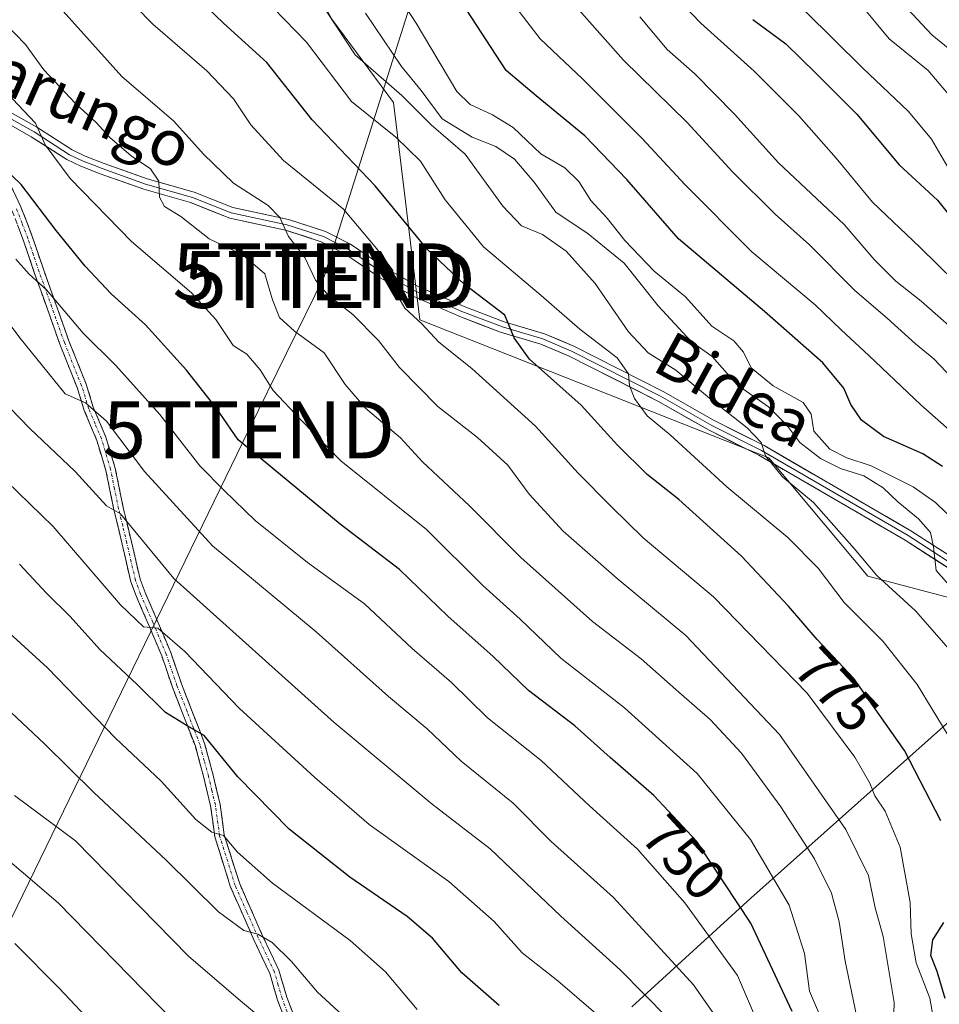
# Model space of a CAD drawing. Units: metres. Extents: x 609820 to 612107, y 4794099 to 4796240.
# Drawn here: x 610690 to 610851, y 4795610 to 4795783 of the extents above; entities that cross this region are included whole.
import ezdxf
from ezdxf.enums import TextEntityAlignment as Align

# ---------------------------------------------------------------- set-up
doc = ezdxf.new("R2010")
doc.units = ezdxf.units.M
doc.header["$MEASUREMENT"] = 0
doc.linetypes.add('TRAZO_Y_PUNTO', pattern=[1, 0.5, -0.25, 0, -0.25])
doc.linetypes.add('TRAZOSX2', pattern=[1.5, 1, -0.5])
doc.layers.get('0').update_dxf_attribs({"lineweight": 5})
for name, color, linetype, lineweight in [('Camino', 19, 'TRAZOSX2', 0), ('Camino Cxs', 19, 'Continuous', 0), ('Camino eje', 19, 'TRAZO_Y_PUNTO', 0), ('Curva de nivel maestra', 36, 'Continuous', 30), ('Curva de nivel normal', 36, 'Continuous', 0), ('Layer 0', 7, 'Continuous', 0), ('Pastizal CxS', 92, 'Continuous', 0), ('Roquedo CxS', 135, 'Continuous', 0), ('Rótulo de curva de nivel directora', 19, 'Continuous', 0), ('Tendido', 6, 'Continuous', 0), ('Texto cartográfico', 19, 'Continuous', 0), ('Torre de tendido puntual', 7, 'Continuous', 0)]:
    doc.layers.add(name, color=color, linetype=linetype, lineweight=lineweight)
doc.styles.add('Arial', font='txt', dxfattribs={"height": 0.2})

# ---------------------------------------------------------------- blocks, each defined once
blk = doc.blocks.new('*U163')
at = {"layer": 'Curva de nivel normal', "color": 36, "linetype": 'Continuous', "lineweight": 0}
blk.add_polyline3d([(610852.48, 4795657.62, 780), (610847.24, 4795666.26, 780), (610841.22, 4795673.87, 780), (610834.41, 4795680.64, 780), (610829.87, 4795686.64, 780), (610824.58, 4795692.03, 780), (610813.86, 4795700.92, 780), (610803.91, 4795710.02, 780), (610799.89, 4795713.38, 780), (610797.66, 4795716.42, 780), (610796.8, 4795718.7, 780), (610796.66, 4795720.74, 780), (610794.63, 4795723.54, 780), (610788.12, 4795728.56, 780), (610781.32, 4795734.43, 780), (610771.2, 4795742.98, 780), (610764.53, 4795751.24, 780), (610760.18, 4795758, 780), (610755.84, 4795762.2, 780), (610748.1, 4795768.5, 780), (610740.21, 4795778.86, 780), (610734.44, 4795784.84, 780)], dxfattribs=at)
blk = doc.blocks.new('*U165')
at = {"layer": 'Curva de nivel normal', "color": 36, "linetype": 'Continuous', "lineweight": 0}
blk.add_polyline3d([(610774.33, 4795788.4, 805), (610781.17, 4795779.44, 805), (610788.63, 4795772.42, 805), (610799.05, 4795762, 805), (610806.5, 4795753.95, 805), (610818.26, 4795742.14, 805), (610829.35, 4795732.81, 805), (610833.91, 4795728.44, 805), (610838.78, 4795723.95, 805), (610847.84, 4795715.26, 805), (610859.4, 4795705.13, 805)], dxfattribs=at)
blk = doc.blocks.new('*U171')
at = {"layer": 'Curva de nivel normal', "color": 36, "linetype": 'Continuous', "lineweight": 0}
blk.add_polyline3d([(610781.95, 4795791.32, 810), (610795.77, 4795775.72, 810), (610806.91, 4795764.78, 810), (610814.92, 4795756.06, 810), (610822.32, 4795748.73, 810), (610828.38, 4795743.33, 810), (610836.28, 4795735.36, 810), (610841.97, 4795730.51, 810), (610846.91, 4795726.01, 810), (610850.12, 4795723.33, 810), (610856.68, 4795716.47, 810)], dxfattribs=at)
blk = doc.blocks.new('*U178')
at = {"layer": 'Curva de nivel normal', "color": 36, "linetype": 'Continuous', "lineweight": 0}
blk.add_polyline3d([(610754.82, 4795789.37, 795), (610759.44, 4795782.21, 795), (610766.53, 4795770.2, 795), (610768.91, 4795767.94, 795), (610772.82, 4795766.15, 795), (610776.43, 4795763.9, 795), (610781.25, 4795759.3, 795), (610785.46, 4795756.84, 795), (610787.94, 4795754.45, 795), (610790.06, 4795751.12, 795), (610792.9, 4795748.02, 795), (610795.98, 4795744.1, 795), (610801.14, 4795738.72, 795), (610806.61, 4795734.23, 795), (610811.22, 4795729.1, 795), (610815.07, 4795726.51, 795), (610816.79, 4795724.52, 795), (610818.12, 4795721.78, 795), (610821.98, 4795718.62, 795), (610827.26, 4795715.72, 795), (610828.67, 4795713.64, 795), (610829.12, 4795710.65, 795), (610831.9, 4795707.54, 795), (610834.87, 4795705.99, 795), (610839.17, 4795704.6, 795), (610846.55, 4795700.89, 795), (610850.42, 4795698.18, 795), (610852.45, 4795696.26, 795)], dxfattribs=at)
blk = doc.blocks.new('*U183')
at = {"layer": 'Curva de nivel normal', "color": 36, "linetype": 'Continuous', "lineweight": 0}
blk.add_polyline3d([(610798.14, 4795793.85, 820), (610809.29, 4795782.22, 820), (610818.67, 4795773.78, 820), (610826.47, 4795765.99, 820), (610833.02, 4795758.55, 820), (610839.39, 4795750.83, 820), (610847.77, 4795742.87, 820), (610856.94, 4795733.86, 820)], dxfattribs=at)
blk = doc.blocks.new('*U185')
at = {"layer": 'Curva de nivel normal', "color": 36, "linetype": 'Continuous', "lineweight": 0}
blk.add_polyline3d([(610813.88, 4795605.23, 740), (610808.02, 4795613.61, 740), (610793.99, 4795628.9, 740), (610783.09, 4795638.74, 740), (610776.42, 4795645.47, 740), (610767.3, 4795652.82, 740), (610761.33, 4795658.48, 740), (610754.56, 4795664.15, 740), (610741.89, 4795675.47, 740), (610723.74, 4795690.54, 740), (610711.8, 4795703.57, 740), (610705.16, 4795712.45, 740), (610701.47, 4795715.66, 740), (610697.93, 4795717.22, 740), (610689.96, 4795727.06, 740), (610680.87, 4795739.19, 740)], dxfattribs=at)
blk = doc.blocks.new('*U188')
at = {"layer": 'Curva de nivel normal', "color": 36, "linetype": 'Continuous', "lineweight": 0}
blk.add_polyline3d([(610798.63, 4795783.33, 815), (610803.42, 4795777.62, 815), (610808.25, 4795773.3, 815), (610815.22, 4795766.25, 815), (610822.93, 4795757.74, 815), (610834.41, 4795746.89, 815), (610839.67, 4795740.8, 815), (610843.5, 4795736.99, 815), (610847.94, 4795733.46, 815), (610854.78, 4795727.44, 815)], dxfattribs=at)
blk = doc.blocks.new('*U195')
at = {"layer": 'Curva de nivel normal', "color": 36, "linetype": 'Continuous', "lineweight": 0}
blk.add_polyline3d([(610850.46, 4795605.58, 770), (610849.43, 4795611.25, 770), (610847.02, 4795617.44, 770), (610846.15, 4795622.56, 770), (610846.01, 4795628.05, 770), (610844.26, 4795637.72, 770), (610841.6, 4795644.04, 770), (610839.82, 4795646.71, 770), (610838.9, 4795648.97, 770), (610836.3, 4795653.5, 770), (610827.93, 4795664.73, 770), (610811.52, 4795681.65, 770), (610799.19, 4795691.98, 770), (610793.64, 4795697.43, 770), (610787.83, 4795703.28, 770), (610780.32, 4795711.52, 770), (610769.18, 4795721.65, 770), (610763.4, 4795726.26, 770), (610760.4, 4795729.51, 770), (610757.44, 4795732.25, 770), (610755.8, 4795735.03, 770), (610755.36, 4795738.84, 770), (610752.55, 4795742.66, 770), (610746.66, 4795749.57, 770), (610736.18, 4795758.11, 770), (610730.43, 4795764.4, 770), (610727.4, 4795768.94, 770), (610722.74, 4795773.88, 770), (610713.3, 4795782.06, 770), (610704.06, 4795791.48, 770)], dxfattribs=at)
blk = doc.blocks.new('*U197')
at = {"layer": 'Curva de nivel normal', "color": 36, "linetype": 'Continuous', "lineweight": 0}
blk.add_polyline3d([(610819.93, 4795605.4, 745), (610815.73, 4795615.2, 745), (610806.48, 4795627.95, 745), (610798.21, 4795637.36, 745), (610789.78, 4795644.95, 745), (610781.32, 4795652.91, 745), (610771.9, 4795660.42, 745), (610765.62, 4795666.59, 745), (610758.71, 4795672.58, 745), (610750.35, 4795680.38, 745), (610740.4, 4795687.66, 745), (610731.23, 4795695.02, 745), (610725.8, 4795700.24, 745), (610721.48, 4795704.58, 745), (610714.52, 4795713.62, 745), (610706.76, 4795722.19, 745), (610701.04, 4795727.85, 745), (610694.61, 4795735.45, 745), (610691.6, 4795738.19, 745), (610689.26, 4795740.85, 745)], dxfattribs=at)
blk = doc.blocks.new('*U212')
at = {"layer": 'Curva de nivel maestra', "color": 36, "linetype": 'Continuous', "lineweight": 30}
blk.add_polyline3d([(610818.45, 4795782.83, 825), (610824.23, 4795778.56, 825), (610829.43, 4795773.5, 825), (610836.64, 4795766.23, 825), (610844.09, 4795757.39, 825), (610850.8, 4795751.19, 825), (610854.02, 4795747.15, 825)], dxfattribs=at)
blk = doc.blocks.new('*U214')
at = {"layer": 'Curva de nivel maestra', "color": 36, "linetype": 'Continuous', "lineweight": 30}
blk.add_polyline3d([(610825.32, 4795608.89, 750), (610818.06, 4795624.42, 750), (610808.58, 4795638.7, 750), (610801.1, 4795646.8, 750), (610793.41, 4795653.43, 750), (610787.22, 4795659, 750), (610779.11, 4795665.18, 750), (610772.9, 4795671.17, 750), (610764.96, 4795678.23, 750), (610756.49, 4795686.4, 750), (610746.12, 4795694.35, 750), (610728.23, 4795709.16, 750), (610724.38, 4795714.74, 750), (610719.19, 4795721.34, 750), (610711.96, 4795729.33, 750), (610705.97, 4795734.74, 750), (610701.41, 4795739.59, 750), (610696.32, 4795745.86, 750), (610690.18, 4795753.9, 750), (610682.45, 4795761.37, 750)], dxfattribs=at)
blk = doc.blocks.new('*U215')
at = {"layer": 'Curva de nivel maestra', "color": 36, "linetype": 'Continuous', "lineweight": 30}
blk.add_polyline3d([(610851.68, 4795704.46, 800), (610848.2, 4795706.7, 800), (610841.3, 4795709.73, 800), (610837.46, 4795712.62, 800), (610835.58, 4795715.33, 800), (610834.38, 4795718.22, 800), (610830.7, 4795722.66, 800), (610820.44, 4795731.66, 800), (610805.4, 4795744.4, 800), (610796.35, 4795754.78, 800), (610788.99, 4795762.45, 800), (610780.44, 4795769.46, 800), (610775.17, 4795773.94, 800), (610768.29, 4795784.48, 800)], dxfattribs=at)
blk = doc.blocks.new('*U218')
at = {"layer": 'Curva de nivel maestra', "color": 36, "linetype": 'Continuous', "lineweight": 30}
for points in [[(610852.13, 4795611.2, 775), (610850.73, 4795615.93, 775), (610849.6, 4795618.72, 775), (610849.97, 4795621.49, 775), (610851.92, 4795624.5, 775)], [(610851.37, 4795642.32, 775), (610844.98, 4795654.7, 775), (610836.13, 4795667.28, 775), (610829.67, 4795674.14, 775), (610824.65, 4795679.98, 775), (610816.46, 4795688.75, 775), (610805.46, 4795698.68, 775), (610799.92, 4795703.07, 775), (610794.71, 4795708.19, 775), (610788.31, 4795715.21, 775), (610779.28, 4795723.3, 775), (610776.58, 4795727.02, 775), (610774.98, 4795731.03, 775), (610767.82, 4795736.45, 775), (610761.36, 4795742.56, 775), (610752.24, 4795753.68, 775), (610741.17, 4795765.27, 775), (610733.24, 4795775.34, 775), (610725.64, 4795782.2, 775), (610716.04, 4795791.48, 775), (610708.18, 4795800.55, 775), (610702.57, 4795805.36, 775), (610695.2, 4795812.31, 775), (610681.77, 4795826.33, 775)]]:
    blk.add_polyline3d(points, dxfattribs=at)
blk = doc.blocks.new('5TTEND')
blk.add_text('5TTEND', height=10).set_placement((0, 0), align=Align.MIDDLE_CENTER)

msp = doc.modelspace()

# ---------------------------------------------------------------- linework, layer by layer
at = {"layer": 'Camino', "color": 19, "linetype": 'TRAZOSX2', "lineweight": 0}
for points in [[(610688.45, 4795753.62), (610690.1, 4795750.15), (610692.15, 4795744.8), (610694.15, 4795738.89), (610698.56, 4795726.53), (610701.58, 4795718.92), (610702.84, 4795714.89), (610705.06, 4795709.59), (610706.68, 4795704.18), (610708.08, 4795697.27), (610709.53, 4795691.25), (610711.04, 4795684.74), (610711.9, 4795682.41), (610714.06, 4795677.45), (610716.4, 4795671.88), (610718.29, 4795666.36), (610720.06, 4795661.83), (610722.34, 4795655.93), (610723.84, 4795650.35), (610725.06, 4795645.27), (610725.79, 4795639.9), (610728.49, 4795631.29), (610732.52, 4795622.19), (610735.36, 4795616.15), (610736.74, 4795611.44), (610741.18, 4795599.99)], [(610739.63, 4795599.31), (610735.14, 4795610.89), (610733.78, 4795615.55), (610730.99, 4795621.49), (610726.91, 4795630.69), (610724.14, 4795639.53), (610723.4, 4795644.96), (610722.21, 4795649.94), (610720.73, 4795655.41), (610718.48, 4795661.22), (610716.7, 4795665.78), (610714.82, 4795671.28), (610712.51, 4795676.78), (610710.34, 4795681.78), (610709.42, 4795684.25), (610707.89, 4795690.86), (610706.44, 4795696.9), (610705.04, 4795703.77), (610703.47, 4795709.02), (610701.26, 4795714.31), (610699.99, 4795718.35), (610696.98, 4795725.93), (610692.56, 4795738.34), (610690.56, 4795744.22), (610688.54, 4795749.48)]]:
    msp.add_lwpolyline(points, dxfattribs=at)
at = {"layer": 'Camino Cxs', "color": 19, "linetype": 'Continuous', "lineweight": 0}
for points in [[(610688.45, 4795753.62, 748.88), (610690.1, 4795750.15, 747.82), (610691.13, 4795747.48, 747.12), (610692.15, 4795744.8, 746.97), (610693.15, 4795741.85, 746.69), (610694.15, 4795738.89, 746.28), (610695.62, 4795734.77, 744.96), (610697.09, 4795730.65, 743.88), (610698.56, 4795726.53, 743.2), (610700.07, 4795722.73, 742.2), (610701.58, 4795718.92, 740.89), (610702.84, 4795714.89, 740.02), (610703.95, 4795712.24, 739.34), (610705.06, 4795709.59, 738.47), (610705.87, 4795706.89, 737.63), (610706.68, 4795704.18, 736.98), (610707.38, 4795700.73, 736.48), (610708.08, 4795697.27, 735.79), (610708.81, 4795694.26, 734.96), (610709.53, 4795691.25, 734.01), (610710.29, 4795688, 732.95), (610711.04, 4795684.74, 731.81), (610711.9, 4795682.41, 731.37), (610712.98, 4795679.93, 731.33), (610714.06, 4795677.45, 730.99), (610715.23, 4795674.67, 729.84), (610716.4, 4795671.88, 728.63), (610717.35, 4795669.12, 728.01), (610718.29, 4795666.36, 727.36), (610720.06, 4795661.83, 726.01), (610721.2, 4795658.88, 724.84), (610722.34, 4795655.93, 724.49), (610723.09, 4795653.14, 723.86), (610723.84, 4795650.35, 723.17), (610724.45, 4795647.81, 722.37), (610725.06, 4795645.27, 721.57), (610725.43, 4795642.59, 720.72), (610725.79, 4795639.9, 719.91), (610727.14, 4795635.6, 718.89), (610728.49, 4795631.29, 717.89), (610730.51, 4795626.74, 716.34), (610732.52, 4795622.19, 715.01), (610733.94, 4795619.17, 714.21), (610735.36, 4795616.15, 713.21), (610736.74, 4795611.44, 712.09), (610738.22, 4795607.62, 711.44)], [(610736.64, 4795607.03, 710.68), (610735.14, 4795610.89, 711.52), (610733.78, 4795615.55, 712.82), (610732.39, 4795618.52, 713.93), (610730.99, 4795621.49, 714.47), (610729.63, 4795624.56, 715.29), (610728.27, 4795627.62, 716.42), (610726.91, 4795630.69, 717.26), (610725.53, 4795635.11, 718.15), (610724.14, 4795639.53, 719.42), (610723.77, 4795642.25, 720.25), (610723.4, 4795644.96, 721.14), (610722.81, 4795647.45, 721.98), (610722.21, 4795649.94, 722.69), (610721.47, 4795652.68, 723.18), (610720.73, 4795655.41, 723.66), (610719.61, 4795658.32, 724.34), (610718.48, 4795661.22, 725.41), (610716.7, 4795665.78, 726.69), (610715.76, 4795668.53, 727.32), (610714.82, 4795671.28, 728.23), (610713.67, 4795674.03, 729.39), (610712.51, 4795676.78, 730.18), (610711.43, 4795679.28, 730.38), (610710.34, 4795681.78, 730.65), (610709.42, 4795684.25, 731.19), (610708.66, 4795687.56, 732.3), (610707.89, 4795690.86, 733.35), (610707.17, 4795693.88, 734.27), (610706.44, 4795696.9, 734.96), (610705.74, 4795700.34, 735.61), (610705.04, 4795703.77, 736.25), (610704.26, 4795706.4, 736.96), (610703.47, 4795709.02, 737.73), (610702.37, 4795711.67, 738.57), (610701.26, 4795714.31, 739.26), (610699.99, 4795718.35, 740.26), (610698.49, 4795722.14, 741.57), (610696.98, 4795725.93, 742.43), (610695.51, 4795730.07, 743.04), (610694.03, 4795734.2, 744.22), (610692.56, 4795738.34, 745.32), (610691.56, 4795741.28, 745.67), (610690.56, 4795744.22, 746), (610689.55, 4795746.85, 746.36)]]:
    msp.add_polyline3d(points, dxfattribs=at)
at = {"layer": 'Camino eje', "color": 19, "linetype": 'TRAZO_Y_PUNTO', "lineweight": 0}
msp.add_lwpolyline([(610740.41, 4795599.65), (610735.94, 4795611.17), (610735.26, 4795613.5), (610734.57, 4795615.85), (610731.76, 4795621.84), (610729.74, 4795626.39), (610727.7, 4795630.99), (610724.97, 4795639.72), (610724.23, 4795645.12), (610723.62, 4795647.66), (610723.03, 4795650.15), (610722.29, 4795652.88), (610721.54, 4795655.67), (610720.4, 4795658.62), (610719.27, 4795661.53), (610717.5, 4795666.07), (610715.61, 4795671.58), (610713.29, 4795677.12), (610712.21, 4795679.6), (610711.12, 4795682.1), (610710.69, 4795683.26), (610710.23, 4795684.5), (610708.71, 4795691.06), (610707.99, 4795694.07), (610707.26, 4795697.09), (610706.56, 4795700.52), (610705.86, 4795703.98), (610704.27, 4795709.31), (610703.16, 4795711.96), (610702.05, 4795714.6), (610701.42, 4795716.62), (610700.79, 4795718.64), (610697.77, 4795726.23), (610695.56, 4795732.44), (610693.36, 4795738.62), (610692.36, 4795741.56), (610691.36, 4795744.51), (610690.35, 4795747.14), (610689.32, 4795749.82)], dxfattribs=at)
at = {"layer": 'Curva de nivel maestra', "color": 36, "linetype": 'Continuous', "lineweight": 30}
for points in [[(610773.96, 4795609.98, 725), (610767.4, 4795615.67, 725), (610762.29, 4795621.76, 725), (610757.86, 4795625.6, 725), (610747.8, 4795632.48, 725), (610737.18, 4795640.91, 725), (610728.16, 4795650.05, 725), (610722.28, 4795657.3, 725), (610719.27, 4795659.02, 725), (610715.5, 4795661.33, 725), (610710.51, 4795666.25, 725), (610703.99, 4795672.38, 725), (610698.76, 4795678.18, 725), (610694.64, 4795682.25, 725), (610689.92, 4795687.36, 725)], [(610703.34, 4795606.12, 700), (610696.87, 4795612.99, 700), (610689.06, 4795620.85, 700)]]:
    msp.add_polyline3d(points, dxfattribs=at)
at = {"layer": 'Curva de nivel normal', "color": 36, "linetype": 'Continuous', "lineweight": 0}
for points in [[(610842.99, 4795604.64, 765), (610843.2, 4795610.49, 765), (610841.26, 4795622.08, 765), (610839.89, 4795627.12, 765), (610838.69, 4795632.74, 765), (610834.75, 4795640.84, 765), (610823.12, 4795657.51, 765), (610806.66, 4795674.83, 765), (610794.62, 4795684.86, 765), (610785.18, 4795693.16, 765), (610779.24, 4795699.64, 765), (610775.48, 4795704.71, 765), (610770.17, 4795709.56, 765), (610763.23, 4795714.98, 765), (610756.48, 4795721.82, 765), (610752.8, 4795726.55, 765), (610748.32, 4795731.12, 765), (610743.98, 4795734.49, 765), (610741.8, 4795737.14, 765), (610739.89, 4795741.14, 765), (610737.02, 4795744.8, 765), (610735.54, 4795748.16, 765), (610733.48, 4795750.26, 765), (610727.41, 4795754.18, 765), (610722.14, 4795759.23, 765), (610716.96, 4795765.04, 765), (610707.84, 4795772.88, 765), (610697.01, 4795784.9, 765)], [(610855.3, 4795766.64, 835), (610849.15, 4795773.92, 835), (610842.34, 4795779.46, 835), (610836.9, 4795786.01, 835)], [(610845.57, 4795784.67, 840), (610849.82, 4795780.14, 840), (610854.22, 4795776.53, 840)], [(610852.71, 4795672.54, 785), (610846.95, 4795679.17, 785), (610840.17, 4795685.34, 785), (610836.2, 4795690.08, 785), (610829.04, 4795698.19, 785), (610823.64, 4795702.68, 785), (610820.65, 4795706.33, 785), (610819.88, 4795708.7, 785), (610817.42, 4795711.27, 785), (610811.17, 4795716.16, 785), (610804.93, 4795721.35, 785), (610800.09, 4795724.4, 785), (610796.65, 4795728.07, 785), (610790.79, 4795736.58, 785), (610785.69, 4795742.26, 785), (610781.57, 4795745.15, 785), (610777.87, 4795746.7, 785), (610774.6, 4795750.1, 785), (610768, 4795759.26, 785), (610762.03, 4795764.38, 785), (610756.93, 4795769.55, 785), (610748.72, 4795776.65, 785), (610743.66, 4795784.38, 785)], [(610856.07, 4795680.06, 790), (610850.55, 4795686.22, 790), (610850.07, 4795690.41, 790), (610849.56, 4795692.9, 790), (610847.48, 4795695.29, 790), (610843.82, 4795698.29, 790), (610841.29, 4795700.75, 790), (610837.85, 4795702.86, 790), (610833.8, 4795704.13, 790), (610830.28, 4795705.85, 790), (610826.64, 4795708.68, 790), (610824.39, 4795711.74, 790), (610821.18, 4795714.96, 790), (610815.7, 4795718.82, 790), (610811.3, 4795723.76, 790), (610807.63, 4795726.42, 790), (610801.85, 4795732.64, 790), (610795.86, 4795740.12, 790), (610789.59, 4795745.27, 790), (610783.9, 4795749.06, 790), (610780.11, 4795754.34, 790), (610776.65, 4795758.37, 790), (610773.41, 4795760.6, 790), (610769.26, 4795762.24, 790), (610764, 4795765.46, 790), (610760.28, 4795770.42, 790), (610756.84, 4795774.59, 790), (610750.57, 4795783.94, 790)], [(610853.44, 4795755.57, 830), (610849.73, 4795761.85, 830), (610845.69, 4795766.72, 830), (610837.64, 4795774.38, 830), (610827.62, 4795784.3, 830)], [(610836.57, 4795608.24, 760), (610834.58, 4795617.74, 760), (610833.58, 4795624.62, 760), (610832.22, 4795629.69, 760), (610829.21, 4795635.67, 760), (610823.35, 4795644.78, 760), (610816.42, 4795654.21, 760), (610810.97, 4795660.1, 760), (610805.43, 4795664.89, 760), (610798.84, 4795670.77, 760), (610790.31, 4795677.32, 760), (610777.74, 4795688.52, 760), (610768.79, 4795697.57, 760), (610760.55, 4795705.32, 760), (610756.67, 4795709.53, 760), (610750.55, 4795714.68, 760), (610746.97, 4795718.83, 760), (610743.27, 4795724.38, 760), (610738.11, 4795728.22, 760), (610735.49, 4795730.6, 760), (610734.22, 4795733.68, 760), (610732.92, 4795738.27, 760), (610729.11, 4795741.52, 760), (610723.15, 4795744.4, 760), (610718.19, 4795748.29, 760), (610715.32, 4795750.08, 760), (610714.44, 4795751.7, 760), (610714.34, 4795754.48, 760), (610712.85, 4795756.69, 760), (610709.45, 4795758.93, 760), (610705.75, 4795762.17, 760), (610703.37, 4795764.79, 760), (610699.7, 4795768.13, 760), (610694.18, 4795774.04, 760), (610690.93, 4795778.46, 760), (610687.32, 4795782.22, 760)], [(610831.4, 4795605.38, 755), (610828.38, 4795612.46, 755), (610827.45, 4795619.07, 755), (610824.81, 4795627.57, 755), (610818, 4795639.08, 755), (610808.68, 4795650.65, 755), (610795.96, 4795662.17, 755), (610784.78, 4795670.84, 755), (610777.62, 4795677.71, 755), (610771.11, 4795683.61, 755), (610761.21, 4795693.4, 755), (610746.23, 4795705.45, 755), (610739.23, 4795712.64, 755), (610734.36, 4795717.82, 755), (610732.06, 4795721.42, 755), (610729.74, 4795724.19, 755), (610727.34, 4795725.68, 755), (610724.33, 4795730.23, 755), (610720.04, 4795734.95, 755), (610709.54, 4795743.92, 755), (610698.76, 4795754.96, 755), (610694.39, 4795760.87, 755), (610692.69, 4795764.66, 755), (610682.58, 4795775.31, 755)], [(610803.46, 4795607.82, 735), (610795.15, 4795616.22, 735), (610784.75, 4795625.61, 735), (610772.37, 4795637.45, 735), (610762.21, 4795645.29, 735), (610745.05, 4795659.61, 735), (610716.94, 4795684.84, 735), (610707.6, 4795696.17, 735), (610705.16, 4795697.55, 735), (610699.67, 4795703.6, 735), (610691.73, 4795711.16, 735), (610684.63, 4795718.39, 735)], [(610793.84, 4795606.04, 730), (610784.26, 4795614.28, 730), (610778, 4795619.19, 730), (610773.12, 4795624.67, 730), (610765.15, 4795631.7, 730), (610751.21, 4795641.68, 730), (610741.68, 4795649.93, 730), (610728.4, 4795662.09, 730), (610718.89, 4795672.06, 730), (610714.16, 4795676.14, 730), (610711.64, 4795676.38, 730), (610707.63, 4795680.22, 730), (610695.79, 4795693.94, 730), (610683.5, 4795705.9, 730)], [(610759.57, 4795609.28, 720), (610754.02, 4795615.86, 720), (610747.86, 4795621.34, 720), (610734.26, 4795631.39, 720), (610728.13, 4795636.87, 720), (610725.63, 4795639.76, 720), (610723.6, 4795640.36, 720), (610720.78, 4795642.6, 720), (610714.72, 4795649.28, 720), (610706.72, 4795656.83, 720), (610694.82, 4795669.2, 720), (610684.05, 4795678.94, 720)], [(610746.5, 4795608.3, 715), (610742.15, 4795612.28, 715), (610737.56, 4795617.69, 715), (610734.2, 4795621, 715), (610731.67, 4795622.48, 715), (610729.22, 4795623.11, 715), (610724.78, 4795626.38, 715), (610715.63, 4795635.47, 715), (610702.86, 4795647.4, 715), (610694.3, 4795655.86, 715), (610682.55, 4795666.84, 715)], [(610734.98, 4795605.44, 710), (610728.64, 4795610.77, 710), (610719.52, 4795618.64, 710), (610699.69, 4795638.81, 710), (610689.04, 4795646.78, 710)], [(610716.67, 4795607.54, 705), (610696.67, 4795627.98, 705), (610683.64, 4795639.06, 705)]]:
    msp.add_polyline3d(points, dxfattribs=at)
at = {"layer": 'Layer 0', "linetype": 'Continuous', "lineweight": 0}
for points in [[(610686.5, 4795767.6), (610692.97, 4795763.96), (610699.15, 4795759.99), (610701.42, 4795758.91), (610704.73, 4795757.6), (610712.3, 4795754.92), (610720.52, 4795752.57), (610727.3, 4795749.88), (610737.03, 4795747.77), (610743.54, 4795745.68), (610747.9, 4795743.45), (610754.14, 4795739.21), (610759.88, 4795736), (610767.81, 4795732.55), (610774.85, 4795729.85), (610781.94, 4795727.76), (610787.05, 4795725.58), (610802.69, 4795717.64), (610811.67, 4795712.53), (610820.41, 4795708.14), (610846.13, 4795693.19), (610865.6, 4795680.69)], [(610864.49, 4795679.1), (610845.13, 4795691.54), (610819.49, 4795706.44), (610810.75, 4795710.83), (610801.77, 4795715.94), (610786.23, 4795723.83), (610781.29, 4795725.93), (610774.23, 4795728.02), (610767.07, 4795730.76), (610759.02, 4795734.27), (610753.12, 4795737.56), (610746.91, 4795741.78), (610742.8, 4795743.89), (610736.53, 4795745.9), (610726.74, 4795748.02), (610719.9, 4795750.74), (610711.71, 4795753.08), (610704.05, 4795755.79), (610700.65, 4795757.13), (610698.21, 4795758.29), (610691.97, 4795762.3), (610685.59, 4795765.89)], [(610686.05, 4795766.75), (610692.47, 4795763.13), (610698.68, 4795759.14), (610701.04, 4795758.02), (610702.74, 4795757.35), (610704.39, 4795756.7), (610712.01, 4795754), (610720.21, 4795751.66), (610723.6, 4795750.31), (610727.02, 4795748.95), (610736.78, 4795746.84), (610743.17, 4795744.79), (610745.35, 4795743.67), (610747.41, 4795742.62), (610753.63, 4795738.39), (610756.5, 4795736.78), (610759.45, 4795735.14), (610763.48, 4795733.38), (610767.44, 4795731.66), (610770.96, 4795730.31), (610774.54, 4795728.94), (610778.07, 4795727.89), (610781.62, 4795726.85), (610784.17, 4795725.76), (610786.64, 4795724.71), (610802.23, 4795716.79), (610811.21, 4795711.68), (610819.95, 4795707.29), (610845.63, 4795692.37), (610855.31, 4795686.15)]]:
    msp.add_lwpolyline(points, dxfattribs=at)
for points in [[(610689.74, 4795765.78, 754.15), (610692.97, 4795763.96, 754.84), (610696.06, 4795761.98, 755.23), (610699.15, 4795759.99, 756.15), (610701.42, 4795758.91, 756.61), (610704.73, 4795757.6, 757.23), (610708.52, 4795756.26, 758.51), (610712.3, 4795754.92, 759.54), (610716.41, 4795753.75, 760.28), (610720.52, 4795752.57, 761.27), (610723.91, 4795751.23, 762.56), (610727.3, 4795749.88, 763.58), (610732.17, 4795748.83, 764.21), (610737.03, 4795747.77, 765.08), (610740.29, 4795746.73, 765.89), (610743.54, 4795745.68, 766.88), (610747.9, 4795743.45, 767.92), (610751.02, 4795741.33, 768.77), (610754.14, 4795739.21, 769.68), (610757.01, 4795737.61, 770.04), (610759.88, 4795736, 771), (610763.85, 4795734.28, 772.05), (610767.81, 4795732.55, 772.71), (610771.33, 4795731.2, 773.79), (610774.85, 4795729.85, 774.76), (610778.4, 4795728.81, 775.4), (610781.94, 4795727.76, 776.11), (610784.5, 4795726.67, 777.14), (610787.05, 4795725.58, 778.06), (610790.96, 4795723.6, 778.55), (610794.87, 4795721.61, 779.41), (610798.78, 4795719.63, 780.58), (610802.69, 4795717.64, 781.51), (610805.68, 4795715.94, 782.66), (610808.68, 4795714.23, 782.86), (610811.67, 4795712.53, 783), (610816.04, 4795710.34, 784.78), (610820.41, 4795708.14, 784.85), (610824.7, 4795705.65, 786.45), (610828.98, 4795703.16, 785.97), (610833.27, 4795700.67, 786.94), (610837.56, 4795698.17, 787.39), (610841.84, 4795695.68, 788.38), (610846.13, 4795693.19, 788.93), (610850.02, 4795690.69, 790.02), (610853.92, 4795688.19, 790.61)], [(610852.87, 4795686.56, 790.29), (610849, 4795689.05, 789.63), (610845.13, 4795691.54, 788.72), (610840.86, 4795694.02, 788.1), (610836.58, 4795696.51, 786.91), (610832.31, 4795698.99, 785.95), (610828.04, 4795701.47, 785.11), (610823.76, 4795703.96, 785.35), (610819.49, 4795706.44, 784.31), (610815.12, 4795708.64, 783.71), (610810.75, 4795710.83, 782.4), (610807.76, 4795712.53, 781.92), (610804.76, 4795714.24, 781.61), (610801.77, 4795715.94, 780.68), (610797.89, 4795717.91, 779.67), (610794, 4795719.89, 778.7), (610790.12, 4795721.86, 777.82), (610786.23, 4795723.83, 777.41), (610783.76, 4795724.88, 776.56), (610781.29, 4795725.93, 775.65), (610777.76, 4795726.98, 774.75), (610774.23, 4795728.02, 774.15), (610770.65, 4795729.39, 773.45), (610767.07, 4795730.76, 772.31), (610763.05, 4795732.52, 771.39), (610759.02, 4795734.27, 770.59), (610756.07, 4795735.92, 769.7), (610753.12, 4795737.56, 769.16), (610750.02, 4795739.67, 768.52), (610746.91, 4795741.78, 767.61), (610742.8, 4795743.89, 766.54), (610739.67, 4795744.9, 765.5), (610736.53, 4795745.9, 764.52), (610733.27, 4795746.61, 763.53), (610730, 4795747.31, 763.03), (610726.74, 4795748.02, 762.9), (610723.32, 4795749.38, 762.15), (610719.9, 4795750.74, 760.94), (610715.81, 4795751.91, 759.74), (610711.71, 4795753.08, 758.94), (610707.88, 4795754.44, 758.17), (610704.05, 4795755.79, 756.81), (610700.65, 4795757.13, 755.87), (610698.21, 4795758.29, 755.53), (610695.09, 4795760.3, 754.62), (610691.97, 4795762.3, 753.97), (610688.78, 4795764.1, 753.37)]]:
    msp.add_polyline3d(points, dxfattribs=at)
at = {"layer": 'Pastizal CxS', "color": 92, "linetype": 'Continuous', "lineweight": 0}
for points in [[(610688.44, 4795876.07, 799.91), (610691.77, 4795872.34, 799.84), (610695.08, 4795868.6, 799.4), (610695.66, 4795867.95, 799.17), (610699, 4795864.22, 799.01), (610702.36, 4795860.5, 798.89), (610705.66, 4795856.75, 799.36), (610708.86, 4795852.9, 799.52), (610711.87, 4795848.92, 799.29), (610712.88, 4795847.5, 799.2), (610715.7, 4795843.35, 798.27), (610718.35, 4795839.1, 797.39), (610720.79, 4795834.73, 797), (610722.93, 4795830.21, 795.54), (610724.44, 4795825.56, 792.68), (610725.67, 4795820.7, 790.87), (610726.42, 4795817.48, 789.63), (610727.05, 4795815.42, 789.05), (610744.65, 4795782.91, 786.47), (610755.47, 4795768.29, 783.11), (610760.09, 4795730.22, 770.08), (610821.25, 4795705.99, 784.82), (610838.56, 4795685.22, 783.97), (610860.49, 4795679.45, 792.52)], [(610688.44, 4795876.07, 799.91), (610691.77, 4795872.34, 799.84), (610695.08, 4795868.6, 799.4), (610695.66, 4795867.95, 799.17), (610699, 4795864.22, 799.01), (610702.36, 4795860.5, 798.89), (610705.66, 4795856.75, 799.36), (610708.86, 4795852.9, 799.52), (610711.87, 4795848.92, 799.29), (610712.88, 4795847.5, 799.2), (610715.7, 4795843.35, 798.27), (610718.35, 4795839.1, 797.39), (610720.79, 4795834.73, 797), (610722.93, 4795830.21, 795.54), (610724.44, 4795825.56, 792.68), (610725.67, 4795820.7, 790.87), (610726.42, 4795817.48, 789.63), (610727.05, 4795815.42, 789.05), (610744.65, 4795782.91, 786.47), (610755.47, 4795768.29, 783.11), (610760.09, 4795730.22, 770.08), (610821.25, 4795705.99, 784.82), (610838.56, 4795685.22, 783.97), (610860.49, 4795679.45, 792.52)], [(610852.86, 4795659.85, 782.04), (610818.07, 4795628.77, 752.3), (610797.21, 4795609.72, 732.91)], [(610852.86, 4795659.85, 782.04), (610818.07, 4795628.77, 752.3), (610797.21, 4795609.72, 732.91)]]:
    msp.add_polyline3d(points, dxfattribs=at)
at = {"layer": 'Roquedo CxS', "color": 135, "linetype": 'Continuous', "lineweight": 0}
for points in [[(610860.49, 4795679.45, 792.52), (610838.56, 4795685.22, 783.97), (610821.25, 4795705.99, 784.82), (610760.09, 4795730.22, 770.08), (610755.47, 4795768.29, 783.11), (610744.65, 4795782.91, 786.47), (610727.05, 4795815.42, 789.05), (610726.42, 4795817.48, 789.63), (610725.67, 4795820.7, 790.87), (610724.44, 4795825.56, 792.68), (610722.93, 4795830.21, 795.54), (610720.79, 4795834.73, 797), (610718.35, 4795839.1, 797.39), (610715.7, 4795843.35, 798.27), (610712.88, 4795847.5, 799.2), (610711.87, 4795848.92, 799.29), (610708.86, 4795852.9, 799.52), (610705.66, 4795856.75, 799.36), (610702.36, 4795860.5, 798.89), (610699, 4795864.22, 799.01), (610695.66, 4795867.95, 799.17), (610695.08, 4795868.6, 799.4), (610691.77, 4795872.34, 799.84), (610688.44, 4795876.07, 799.91)], [(610688.44, 4795876.07, 799.91), (610691.77, 4795872.34, 799.84), (610695.08, 4795868.6, 799.4), (610695.66, 4795867.95, 799.17), (610699, 4795864.22, 799.01), (610702.36, 4795860.5, 798.89), (610705.66, 4795856.75, 799.36), (610708.86, 4795852.9, 799.52), (610711.87, 4795848.92, 799.29), (610712.88, 4795847.5, 799.2), (610715.7, 4795843.35, 798.27), (610718.35, 4795839.1, 797.39), (610720.79, 4795834.73, 797), (610722.93, 4795830.21, 795.54), (610724.44, 4795825.56, 792.68), (610725.67, 4795820.7, 790.87), (610726.42, 4795817.48, 789.63), (610727.05, 4795815.42, 789.05), (610744.65, 4795782.91, 786.47), (610755.47, 4795768.29, 783.11), (610760.09, 4795730.22, 770.08), (610821.25, 4795705.99, 784.82), (610838.56, 4795685.22, 783.97), (610860.49, 4795679.45, 792.52)], [(610797.21, 4795609.72, 732.91), (610818.07, 4795628.77, 752.3), (610852.86, 4795659.85, 782.04)], [(610852.86, 4795659.85, 782.04), (610818.07, 4795628.77, 752.3), (610797.21, 4795609.72, 732.91)]]:
    msp.add_polyline3d(points, dxfattribs=at)
at = {"layer": 'Tendido', "color": 6, "linetype": 'Continuous', "lineweight": 0}
msp.add_polyline3d([(610811.25, 4795894.89, 870.08), (610785.95, 4795844.06, 837.06), (610760.91, 4795793.37, 798.75), (610743.27, 4795737.79, 765.42), (610730.11, 4795710.89, 751.24), (610676.21, 4795600.17, 688.86), (610630.01, 4795505.47, 643.31), (610587.23, 4795418.06, 606.77), (610520.07, 4795280.19, 554.77), (610460.28, 4795160.06, 508.69), (610312.39, 4795097.07, 515.45), (610220.51, 4795058.05, 475.44), (610156.97, 4795032.17, 441.57), (610136.79, 4794967.89, 414.85), (610099.88, 4794840.95, 352.68), (610012.38, 4794548.36, 281.86), (609990.13, 4794476.94, 273.01), (609966.62, 4794363.22, 260.67), (609949.4, 4794279.39, 249.62), (609926.42, 4794169.6, 235.61), (609917.46, 4794128.02, 226.92)], dxfattribs=at)

# ---------------------------------------------------------------- block references
at = {"layer": 'Curva de nivel maestra', "color": 36, "linetype": 'Continuous', "lineweight": 30}
for name in ['*U218', '*U215', '*U214', '*U212']:
    msp.add_blockref(name, (0, 0), dxfattribs=at)
at = {"layer": 'Curva de nivel normal', "color": 36, "linetype": 'Continuous', "lineweight": 0}
for name in ['*U163', '*U195', '*U178', '*U165', '*U171', '*U197', '*U185', '*U188', '*U183']:
    msp.add_blockref(name, (0, 0), dxfattribs=at)
at = {"layer": 'Torre de tendido puntual', "linetype": 'Continuous', "lineweight": 0}
for p in [(610742.34, 4795738.61, 765.21), (610744.23, 4795737.26, 765.68), (610730.11, 4795710.89, 751.24)]:
    msp.add_blockref('5TTEND', p, dxfattribs=at)

# ---------------------------------------------------------------- texts
at = {"layer": 'Rótulo de curva de nivel directora', "color": 19, "linetype": 'Continuous', "lineweight": 0, "style": 'Arial'}
for s, rotation, p in [('775', -46.72, (610833.1, 4795665.34)), ('750', -47.2788, (610806.34, 4795635.93))]:
    msp.add_text(s, height=7, rotation=rotation, dxfattribs=at).set_placement(p, align=Align.MIDDLE_CENTER)
at = {"layer": 'Texto cartográfico', "color": 19, "linetype": 'Continuous', "lineweight": 0, "style": 'Arial'}
for s, rotation, p in [('Larungo', -23.884, (610699.98, 4795768.49)), ('Bidea', -28.8103, (610815.16, 4795717.97))]:
    msp.add_text(s, height=8, rotation=rotation, dxfattribs=at).set_placement(p, align=Align.MIDDLE_CENTER)

doc.saveas('drawing.dxf')
